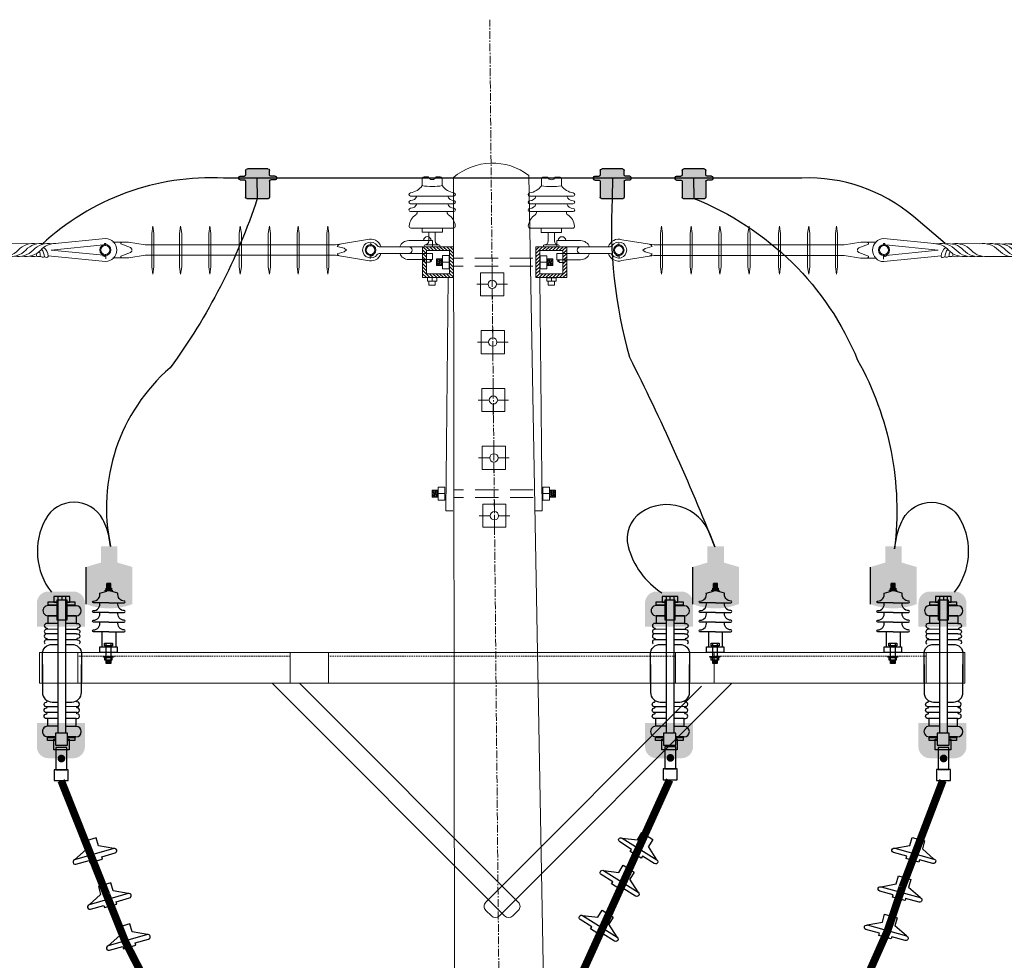
# Model space of a CAD drawing. Extents: x 421813 to 904428, y -326083 to 229483.
# Drawn here: x 566202 to 597971, y -263288 to -232953 of the extents above; entities that cross this region are included whole.
import ezdxf

# ---------------------------------------------------------------- set-up
doc = ezdxf.new("R2010")
doc.units = 0
doc.header["$LTSCALE"] = 100
doc.header["$MEASUREMENT"] = 0
for name, pattern in [('CENTERX2', [4, 2.5, -0.5, 0.5, -0.5]), ('DASHED', [0.75, 0.5, -0.25]), ('DASHED2', [0.375, 0.25, -0.125])]:
    doc.linetypes.add(name, pattern=pattern)
doc.layers.get('0').update_dxf_attribs({"linetype": 'CONTINUOUS'})
for name, color, linetype, lineweight in [('BULON', 52, 'DASHED', 9), ('DA-SAT-L75x75x8', 52, 'CONTINUOUS', 13), ('DAU-CAP-XLPE', 4, 'CONTINUOUS', 5), ('DAY-TT', 1, 'CONTINUOUS', 30), ('KHUAT-BULON', 146, 'DASHED2', 9), ('MAY-BIEN-THE', 4, 'CONTINUOUS', 13), ('NET-KHUAT-NHO', 3, 'DASHED', 5), ('SU-DUNG', 7, 'CONTINUOUS', 0), ('SU-TREO', 60, 'CONTINUOUS', 18), ('THANH-CHONG', 152, 'CONTINUOUS', 9), ('TIM-TRU', 11, 'CENTERX2', 18), ('TRU', 30, 'CONTINUOUS', 9)]:
    doc.layers.add(name, color=color, linetype=linetype, lineweight=lineweight)

# ---------------------------------------------------------------- blocks, each defined once
blk = doc.blocks.new('lotru')
for p, q in [((0, 397), (0, 108)), ((-397, 0), (-108, 0)), ((108, 0), (397, 0)), ((108, 0), (300, 0)), ((0, -108), (0, -397))]:
    blk.add_line(p, q)
blk.add_lwpolyline([(-300, -300), (300, -300), (300, 300), (-300, 300)], close=True)
blk.add_circle((0, 0), 108)
blk = doc.blocks.new('A$C78FD1525')
for p, q in [((0, 17.6), (2.9, 0)), ((2.8, 17.6), (5.7, 0)), ((5.5, 17.6), (8.4, 0)), ((8.3, 17.6), (11.2, 0)), ((11.1, 17.6), (14, 0)), ((13.9, 17.6), (15.6, 7.1))]:
    blk.add_line(p, q)
blk = doc.blocks.new('A$C4CA46237')
for p, q in [((17, 33.9), (0, 33.9)), ((0, 33.9), (0, 0)), ((17, 0), (17, 33.9)), ((17, 25.8), (32.6, 25.8)), ((32.6, 25.8), (32.6, 8.2)), ((0, 17), (17, 17)), ((17, 8.2), (32.6, 8.2)), ((0, 0), (17, 0))]:
    blk.add_line(p, q)
blk = doc.blocks.new('A$C39194B3D')
at = {"layer": 'SU-DUNG', "lineweight": 15}
for p, q in [((34.3, 257.9), (34.3, 275.3)), ((39.3, 280.3), (50.8, 280.3)), ((69.8, 280.3), (81.4, 280.3)), ((86.4, 257.9), (86.4, 275.3)), ((114, 230.8), (6.7, 230.8)), ((114, 210.8), (6.7, 210.8)), ((114, 190.8), (6.7, 190.8)), ((5.3, 147.8), (115.3, 147.8)), ((52.7, 137), (52.7, 114.6)), ((68.7, 137), (68.7, 114.6)), ((78.7, 104.6), (42.7, 104.6)), ((78.7, 99.6), (42.7, 99.6)), ((52.7, 10.3), (52.7, 0)), ((68.7, 0), (52.7, 0)), ((60.3, 19.4), (60.3, 10.3)), ((60.3, 19.4), (60.3, 10.3)), ((68.7, 10.3), (68.7, 0))]:
    blk.add_line(p, q, dxfattribs=at)
for points in [[(6.7, 230.8), (4.2, 230.8, -1), (4.2, 239.1, 0.191048), (34.3, 257.9, 1.2973)], [(114, 230.8), (116.5, 230.8, 1), (116.5, 239.1, -0.191048), (86.4, 257.9, -1.2973)], [(6.7, 210.8), (4.2, 210.8, -1), (4.2, 219.1, 0.32633), (20.1, 230.8, 0.32633)], [(114, 210.8), (116.5, 210.8, 1), (116.5, 219.1, -0.32633), (100.5, 230.8, -0.32633)], [(6.7, 190.8), (4.2, 190.8, -1), (4.2, 199.1, 0.32633), (20.1, 210.8, 0.32633)], [(114, 190.8), (116.5, 190.8, 1), (116.5, 199.1, -0.32633), (100.5, 210.8, -0.32633)]]:
    blk.add_lwpolyline(points, format="xyb", dxfattribs=at)
for points in [[(86.7, 147.8), (86.7, 137), (33.9, 137), (33.9, 147.8)], [(72.6, 19.4), (72.6, 10.3), (48.1, 10.3), (48.1, 19.4)], [(72.6, 19.4), (72.6, 10.3), (48.1, 10.3), (48.1, 19.4)]]:
    blk.add_lwpolyline(points, close=True, dxfattribs=at)
for centre, radius, start, end in [((39.3, 275.3), 5, 90, 180), ((60.3, 402.3), 146.8, 259.7683, 280.2317), ((60.3, 283.4), 10, 198.0369, 341.9631), ((81.4, 275.3), 5, 0, 90), ((41.3, 148.5), 41.2, 124.1456, 173.2692), ((15.3, 188.2), 6.21, 297.3675, 24.5422), ((105.4, 188.2), 6.21, 155.4578, 242.6325), ((79.4, 148.5), 41.2, 6.7308, 55.8544), ((5.3, 152.8), 5, 173.2692, 270), ((115.3, 152.8), 5, 270, 6.7308), ((42.7, 102.1), 2.5, 90, 270), ((42.7, 114.6), 10, 270, 0), ((78.7, 114.6), 10, 180, 270), ((78.7, 102.1), 2.5, 270, 90)]:
    blk.add_arc(centre, radius, start, end, dxfattribs=at)
blk = doc.blocks.new('KEPQUAI')
for p, q in [((553405, -2279578), (553405, -2279606)), ((553425, -2279558), (553502, -2279558)), ((553522, -2279538), (553522, -2279463)), ((553552, -2279433), (553906, -2279433)), ((553936, -2279463), (553936, -2279538)), ((554033, -2279558), (553956, -2279558)), ((554053, -2279578), (554053, -2279606)), ((553425, -2279626), (553502, -2279626)), ((553522, -2279646), (553522, -2279924)), ((553936, -2279646), (553936, -2279924)), ((554033, -2279626), (553956, -2279626)), ((553916, -2279944), (553542, -2279944))]:
    blk.add_line(p, q)
for centre, radius, start, end in [((553425, -2279578), 20, 90, 180), ((553502, -2279538), 20, 270, 360), ((553552, -2279463), 30, 90, 180), ((553906, -2279463), 30, 0, 90), ((553956, -2279538), 20, 180, 270), ((554033, -2279578), 20, 0, 90), ((553425, -2279606), 20, 180, 270), ((553502, -2279646), 20, 0, 90), ((553956, -2279646), 20, 90, 180), ((554033, -2279606), 20, 270, 0), ((553542, -2279924), 20, 180, 270), ((553916, -2279924), 20, 270, 0)]:
    blk.add_arc(centre, radius, start, end)
blk = doc.blocks.new('GIAPNIU')
for p, q in [((-7280, 431), (-7251, 624)), ((-7223, 431), (-7251, 624)), ((-6559, 432), (-6530, 624)), ((-6501, 432), (-6530, 624)), ((-5803, 432), (-5774, 624)), ((-5745, 432), (-5774, 624)), ((-5013, 432), (-4985, 624)), ((-4956, 432), (-4985, 624)), ((-4257, 432), (-4228, 624)), ((-4200, 432), (-4228, 624)), ((-3512, 432), (-3483, 624)), ((-3454, 432), (-3483, 624)), ((-2742, 431), (-2713, 624)), ((-2684, 431), (-2713, 624)), ((-8482, 299), (-9874, 161)), ((-7280, 431), (-7280, -432)), ((-7223, 431), (-7223, -432)), ((-6559, 430), (-6559, -432)), ((-6501, 430), (-6501, -432)), ((-5803, 430), (-5803, -432)), ((-5745, 430), (-5745, -432)), ((-5013, 430), (-5013, -432)), ((-4956, 430), (-4956, -432)), ((-4257, 430), (-4257, -432)), ((-4200, 430), (-4200, -432)), ((-3512, 430), (-3512, -432)), ((-3454, 430), (-3454, -432)), ((-2742, 431), (-2742, -432)), ((-2684, 431), (-2684, -432)), ((-1688, 272), (-2513, 136)), ((-14038, 95), (-17136, 95)), ((-8531, 136), (-9891, 1)), ((-8531, -134), (-9891, 1)), ((-8287, 207), (-7881, 207)), ((-8082, 185), (-8084, 159)), ((-8084, 159), (-7829, 63)), ((-8054, 207), (-8082, 185)), ((-7881, 207), (-7451, 136)), ((-7829, 63), (-7793, 27)), ((-7793, 27), (-7793, 10)), ((-2513, 136), (-7451, 136)), ((-2443, 130), (-2468, 95)), ((-2468, 95), (-2287, 47)), ((-2391, 156), (-2443, 130)), ((-2287, 47), (-2233, -2)), ((-2287, -45), (-2233, 4)), ((-606, 88), (-1380, 88)), ((-255, 88), (-255, -86)), ((-60, 253), (-60, 247)), ((-14180, -93), (-17136, -93)), ((-8482, -297), (-9965, -150)), ((-8469, -230), (-8469, -116)), ((-8286, -204), (-7873, -204)), ((-8084, -157), (-7829, -61)), ((-8082, -183), (-8084, -157)), ((-8054, -205), (-8082, -183)), ((-7873, -204), (-7451, -134)), ((-7829, -61), (-7793, -25)), ((-7793, -25), (-7793, -8)), ((-2513, -134), (-7451, -134)), ((-1688, -270), (-2513, -134)), ((-2468, -94), (-2287, -45)), ((-2443, -128), (-2468, -94)), ((-2391, -154), (-2443, -128)), ((-1617, -219), (-1617, -111)), ((-606, -88), (-1381, -88)), ((-207, -316), (-207, -247)), ((-61, -247), (-61, -316)), ((-7280, -432), (-7251, -624)), ((-7223, -432), (-7251, -624)), ((-6559, -432), (-6530, -625)), ((-6501, -432), (-6530, -625)), ((-5803, -432), (-5774, -625)), ((-5745, -432), (-5774, -625)), ((-5013, -432), (-4985, -625)), ((-4956, -432), (-4985, -625)), ((-4257, -432), (-4228, -625)), ((-4200, -432), (-4228, -625)), ((-3512, -432), (-3483, -625)), ((-3454, -432), (-3483, -625)), ((-2742, -432), (-2713, -624)), ((-2684, -432), (-2713, -624)), ((-61, -316), (-207, -316))]:
    blk.add_line(p, q)
at = {"lineweight": 18}
for p, q in [((-13649, 95), (-13813, 95)), ((-13123, 124), (-12676, 156)), ((-12314, 162), (-11701, 167)), ((-10966, 161), (-10396, 169)), ((-13435, -151), (-13782, -127)), ((-12328, -154), (-12965, -161)), ((-11228, -161), (-11796, -168))]:
    blk.add_line(p, q, dxfattribs=at)
for points in [[(-60, 253), (-35, 253, 1), (-229, 253), (-207, 253), (-207, 249)], [(-8485, 120), (-8485, 124, 0.35092), (-8492, 132, -0.766784), (-8494, 171, -0.432446), (-8467, 156), (-8467, 117)], [(-1601, 115), (-1601, 118, -0.35092), (-1595, 126, 0.766784), (-1594, 163, 0.432446), (-1619, 149), (-1619, 112)], [(3, 88), (3, 247), (-615, 247, 0.31081), (-845, 88)], [(3, 88), (3, 88), (-606, 88, 1.013888)], [(-8482, -118), (-8482, -131, -0.223639), (-8495, -159, -0.309395), (-8513, -161), (-8561, -146)], [(-1605, -112), (-1605, -125, 0.223639), (-1592, -151, 0.309395), (-1575, -153), (-1529, -139)], [(-845, -88, 0.31081), (-615, -247), (3, -247), (3, -86)], [(-60, -275), (-49, -275, -0.849334), (-24, -281, -0.749183), (-49, -284), (-61, -284)], [(-60, -279), (-47, -279, -0.932847), (-27, -280, -0.817782), (-47, -281), (-61, -281)]]:
    blk.add_lwpolyline(points, format="xyb")
for points in [[(-606, -88), (3, -88), (3, -86)], [(-315, -88), (-315, -86)], [(-207, -285), (-240, -285), (-240, -281), (-207, -281)], [(-218, -262), (-222, -263), (-216, -279), (-207, -279)], [(-218, -262), (-212, -276), (-207, -276)]]:
    blk.add_lwpolyline(points)
for centre, radius in [((-8482, 1), 143), ((-8482, 1), 117), ((-1604, 1), 137), ((-1604, 1), 112)]:
    blk.add_circle(centre, radius)
for centre, radius, start, end in [((-8482, 1), 298, 270, 90), ((-1604, 1), 284, 17.9005, 107.2334), ((-17060, 1), 120, 128.8418, 231.1582), ((-1604, 1), 206, 34.4173, 325.0732), ((-1380, 155), 66.6, 214.4173, 270), ((-615, 0), 88.8, 275.6695, 84.3305), ((-1604, 1), 284, 252.7666, 341.607), ((-1381, -155), 66.6, 90, 145.0732)]:
    blk.add_arc(centre, radius, start, end)
for centre, radius, start, end in [((-13933, -132), 250, 105.786, 173.046), ((-13895, -132), 250, 105.786, 173.046), ((-13858, -132), 250, 105.786, 173.046), ((-13821, -132), 250, 105.786, 173.046), ((-13783, -132), 250, 105.786, 173.046), ((-13982, 62), 50.2, 68.0156, 111.9844), ((-13745, -132), 250, 105.786, 173.046), ((-13911, 228), 340, 258.0336, 318.2322), ((-13945, 65), 47.8, 66.7685, 113.2315), ((-13708, -132), 250, 114.9319, 173.046), ((-14057, 248), 364, 286.1227, 317.2161), ((-13907, 65), 47.8, 66.7685, 113.2315), ((-13870, 65), 47.8, 66.7685, 113.2315), ((-13782, 262), 389, 254.1117, 317.7756), ((-13832, 65), 47.8, 66.7685, 113.2315), ((-13800, 43), 66.7, 50.4609, 101.7694), ((-13790, 26), 72, 71.3005, 108.6995), ((-13523, -246), 364, 79.4506, 137.2161), ((-13390, -246), 364, 79.4506, 137.2161), ((-13197, -274), 404, 79.4506, 137.2161), ((-13335, 344), 505, 258.5755, 317.2161), ((-13150, 344), 505, 259.4506, 317.2161), ((-12965, 344), 505, 259.5051, 317.2161), ((-12593, -342), 505, 79.4506, 137.2161), ((-12408, -342), 505, 79.5051, 137.2161), ((-12224, -342), 505, 79.4506, 137.2161), ((-11645, -361), 530, 79.4506, 137.2161), ((-11451, -361), 530, 79.5051, 137.2161), ((-11257, -360), 530, 79.4506, 137.2161), ((-11063, -360), 530, 79.4506, 137.2161), ((-11131, 361), 530, 259.5051, 317.2161), ((-10937, 361), 530, 259.4506, 317.2161), ((-10743, 361), 530, 259.5051, 317.2161), ((-10353, -360), 530, 79.4506, 137.2161), ((-10549, 361), 530, 259.4506, 317.2161), ((-10159, -360), 530, 79.5051, 137.2161), ((-9965, -359), 530, 79.4506, 137.2161), ((-9770, -359), 530, 90.0301, 137.2161), ((-10406, -181), 341, 1.0324, 37.3612), ((-10304, -192), 341, 6.5238, 49.7818), ((-14162, -82), 27, 225.9196, 314.0804), ((-14125, -63), 43.3, 244.14, 295.86), ((-14087, -78), 29.9, 231.6899, 308.3101), ((-14050, -63), 43.3, 244.14, 295.86), ((-14012, -82), 27, 225.9196, 314.0804), ((-13974, -63), 43.3, 244.14, 295.86), ((-12424, 360), 530, 259.5051, 317.2161), ((-12230, 360), 530, 259.4506, 317.2161), ((-12036, 360), 530, 259.5051, 317.2161), ((-11842, 360), 530, 259.4506, 317.2161), ((-10361, 114), 283, 253.8648, 289.0094), ((-10610, -160), 341, 1.0324, 11.2482), ((-10201, 0), 168, 246.2178, 281.9388), ((-10508, -170), 341, 1.0324, 23.5949), ((-10104, -53), 128, 240.5344, 287.6223), ((-9998, -28), 161, 245.4442, 270.297), ((-9998, -157), 32.8, 270.297, 6.5238)]:
    blk.add_arc(centre, radius, start, end, dxfattribs=at)
blk = doc.blocks.new('A$C40CC0D69')
for p, q in [((4.6, 11.8), (35.7, 36.9)), ((107.4, 36), (4.6, 11.8)), ((107.4, 36), (68.5, 44.6)), ((7.3, 0.1), (42.4, 8.3)), ((75.2, 16), (110.2, 24.3))]:
    blk.add_line(p, q)
for points in [[(68.5, 44.6), (63.5, 65.7), (30.7, 58), (35.7, 36.9)], [(42.4, 8.3), (43.8, 2.3), (76.6, 10), (75.2, 16)]]:
    blk.add_lwpolyline(points)
for centre, start, end in [((108.8, 30.1), 283.2309, 103.2309), ((5.9, 5.9), 103.2309, 283.2309)]:
    blk.add_arc(centre, 6.02, start, end)

msp = doc.modelspace()

# ---------------------------------------------------------------- hatches: boundary and pattern name
h = msp.add_hatch(color=256)
h.set_gradient(color1=(214, 214, 214), one_color=1, tint=1, name='INVCYLINDER')
h.paths.add_polyline_path([(573492.6, -238160, 0.4142136), (573455.3, -238122.7), (573310.9, -238122.7, -0.4142136), (573273.5, -238085.3), (573273.5, -238059.1), (573865, -238059.1), (573874.1, -238715.3), (573529.9, -238715.3, -0.4142136), (573492.6, -238678)])
h.paths.add_polyline_path([(573865, -238059.1), (574483.9, -238059.1), (574483.9, -238085.3, -0.4142136), (574446.6, -238122.7), (574302.2, -238122.7, 0.4142136), (574264.8, -238160), (574264.8, -238678, -0.4142136), (574227.5, -238715.3), (573874.1, -238715.3)])
h.paths.add_polyline_path([(573492.6, -237817.9, -0.4142136), (573548.6, -237761.9), (574208.9, -237761.9, -0.4142136), (574264.8, -237817.9), (574264.8, -237958.1, 0.4142136), (574302.2, -237995.5), (574446.6, -237995.5, -0.4142136), (574483.9, -238032.8), (574483.9, -238059.1), (573273.5, -238059.1), (573273.5, -238032.8, -0.4142136), (573310.9, -237995.5), (573455.3, -237995.5, 0.4142136), (573492.6, -237958.1)])
h = msp.add_hatch(color=256)
h.set_gradient(color1=(214, 214, 214), one_color=1, tint=1, name='INVCYLINDER')
h.paths.add_polyline_path([(584935.2, -238163.2, 0.4142136), (584897.9, -238125.8), (584753.5, -238125.8, -0.4142136), (584716.2, -238088.5), (584716.2, -238062.2), (585307.6, -238062.2), (585316.8, -238718.5), (584972.6, -238718.5, -0.4142136), (584935.2, -238681.2)])
h.paths.add_polyline_path([(585307.6, -238062.2), (585926.6, -238062.2), (585926.6, -238088.5, -0.4142136), (585889.2, -238125.8), (585744.8, -238125.8, 0.4142136), (585707.5, -238163.2), (585707.5, -238681.2, -0.4142136), (585670.2, -238718.5), (585316.8, -238718.5)])
h.paths.add_polyline_path([(584935.2, -237821.1, -0.4142136), (584991.2, -237765.1), (585651.5, -237765.1, -0.4142136), (585707.5, -237821.1), (585707.5, -237961.3, 0.4142136), (585744.8, -237998.6), (585889.2, -237998.6, -0.4142136), (585926.6, -238036), (585926.6, -238062.2), (584716.2, -238062.2), (584716.2, -238036, -0.4142136), (584753.5, -237998.6), (584897.9, -237998.6, 0.4142136), (584935.2, -237961.3)])
h = msp.add_hatch(color=256)
h.set_gradient(color1=(214, 214, 214), one_color=1, tint=1, name='INVCYLINDER')
h.paths.add_polyline_path([(587572.3, -238163.2, 0.4142136), (587535, -238125.8), (587390.6, -238125.8, -0.4142136), (587353.2, -238088.5), (587353.2, -238062.2), (587944.7, -238062.2), (587953.8, -238718.5), (587609.6, -238718.5, -0.4142136), (587572.3, -238681.2)])
h.paths.add_polyline_path([(587944.7, -238062.2), (588563.6, -238062.2), (588563.6, -238088.5, -0.4142136), (588526.3, -238125.8), (588381.9, -238125.8, 0.4142136), (588344.6, -238163.2), (588344.6, -238681.2, -0.4142136), (588307.2, -238718.5), (587953.8, -238718.5)])
h.paths.add_polyline_path([(587572.3, -237821.1, -0.4142136), (587628.3, -237765.1), (588288.6, -237765.1, -0.4142136), (588344.6, -237821.1), (588344.6, -237961.3, 0.4142136), (588381.9, -237998.6), (588526.3, -237998.6, -0.4142136), (588563.6, -238036), (588563.6, -238062.2), (587353.2, -238062.2), (587353.2, -238036, -0.4142136), (587390.6, -237998.6), (587535, -237998.6, 0.4142136), (587572.3, -237961.3)])
h = msp.add_hatch(color=7)
h.dxf.hatch_style = 1
h.set_gradient(color1=(255, 255, 255), color2=(0, 0, 0), one_color=1, name='INVCYLINDER')
h.paths.add_polyline_path([(568821.6, -250601), (568821.6, -249941.9), (569355.8, -249941.9), (569355.8, -250601)])
h = msp.add_hatch(color=7)
h.dxf.hatch_style = 1
h.set_gradient(color1=(255, 255, 255), color2=(0, 0, 0), one_color=1, name='INVCYLINDER')
h.paths.add_polyline_path([(588393.1, -250601), (588393.1, -249941.9), (588927.2, -249941.9), (588927.2, -250601)])
h = msp.add_hatch(color=7)
h.dxf.hatch_style = 1
h.set_gradient(color1=(255, 255, 255), color2=(0, 0, 0), one_color=1, name='INVCYLINDER')
h.paths.add_polyline_path([(594128.7, -250601), (594128.7, -249941.9), (594662.8, -249941.9), (594662.8, -250601)])
h = msp.add_hatch(color=7)
h.dxf.hatch_style = 1
h.set_gradient(color1=(255, 255, 255), color2=(0, 0, 0), one_color=1, name='CYLINDER')
h.paths.add_polyline_path([(568821.6, -250601), (569355.8, -250601), (569355.8, -250461.5), (569838.4, -250604.3), (569838.4, -251801.2, -0.1836638), (568339, -251801.2), (568339, -250604.3), (568821.6, -250461.5)])
h = msp.add_hatch(color=7)
h.dxf.hatch_style = 1
h.set_gradient(color1=(255, 255, 255), color2=(0, 0, 0), one_color=1, name='CYLINDER')
h.paths.add_polyline_path([(588393.1, -250601), (588927.2, -250601), (588927.2, -250461.5), (589409.8, -250604.3), (589409.8, -251801.2, -0.1836638), (587910.5, -251801.2), (587910.5, -250604.3), (588393.1, -250461.5)])
h = msp.add_hatch(color=7)
h.dxf.hatch_style = 1
h.set_gradient(color1=(255, 255, 255), color2=(0, 0, 0), one_color=1, name='CYLINDER')
h.paths.add_polyline_path([(594128.7, -250601), (594662.8, -250601), (594662.8, -250461.5), (595145.4, -250604.3), (595145.4, -251801.2, -0.1836638), (593646.1, -251801.2), (593646.1, -250604.3), (594128.7, -250461.5)])
h = msp.add_hatch(color=7)
h.dxf.hatch_style = 1
h.set_gradient(color1=(255, 255, 255), color2=(0, 0, 0), one_color=1, name='INVCYLINDER')
h.paths.add_polyline_path([(568305.3, -252530.7), (568305.3, -251768.4, 0.4142136), (567932, -251395.1), (567128.6, -251395.1, 0.4142136), (566755.3, -251768.4), (566755.3, -252530.7)])
h = msp.add_hatch(color=7)
h.dxf.hatch_style = 1
h.set_gradient(color1=(255, 255, 255), color2=(0, 0, 0), one_color=1, name='INVCYLINDER')
h.paths.add_polyline_path([(587928, -252530.7), (587928, -251768.4, 0.4142136), (587554.8, -251395.1), (586751.3, -251395.1, 0.4142136), (586378.1, -251768.4), (586378.1, -252530.7)])
h = msp.add_hatch(color=7)
h.dxf.hatch_style = 1
h.set_gradient(color1=(255, 255, 255), color2=(0, 0, 0), one_color=1, name='INVCYLINDER')
h.paths.add_polyline_path([(596749.7, -252530.7), (596749.7, -251768.4, 0.4142136), (596376.5, -251395.1), (595573, -251395.1, 0.4142136), (595199.8, -251768.4), (595199.8, -252530.7)])
h = msp.add_hatch(color=7)
h.dxf.hatch_style = 1
h.set_gradient(color1=(255, 255, 255), color2=(0, 0, 0), one_color=1, name='INVCYLINDER')
h.paths.add_polyline_path([(568305.3, -255635.9), (568305.3, -256398.3, -0.4142136), (567932, -256771.5), (567128.6, -256771.5, -0.4142136), (566755.3, -256398.3), (566755.3, -255635.9)])
h = msp.add_hatch(color=7)
h.dxf.hatch_style = 1
h.set_gradient(color1=(255, 255, 255), color2=(0, 0, 0), one_color=1, name='INVCYLINDER')
h.paths.add_polyline_path([(587928, -255635.9), (587928, -256398.3, -0.4142136), (587554.8, -256771.5), (586751.3, -256771.5, -0.4142136), (586378.1, -256398.3), (586378.1, -255635.9)])
h = msp.add_hatch(color=7)
h.dxf.hatch_style = 1
h.set_gradient(color1=(255, 255, 255), color2=(0, 0, 0), one_color=1, name='INVCYLINDER')
h.paths.add_polyline_path([(596749.7, -255635.9), (596749.7, -256398.3, -0.4142136), (596376.5, -256771.5), (595573, -256771.5, -0.4142136), (595199.8, -256398.3), (595199.8, -255635.9)])
at = {"layer": 'DA-SAT-L75x75x8'}
h = msp.add_hatch(dxfattribs=at)
h.set_pattern_fill('ANSI31,_O', color=256, scale=622.08)
h.set_pattern_definition([(135.0105478, (-187796.89, 3165996.955), (54.9745, 54.9947447), [])])
h.paths.add_polyline_path([(580198.2, -241268.9), (579202.9, -241269), (579202.7, -240273.7), (580198, -240273.5)])
h.paths.add_polyline_path([(580073.7, -241144.5), (579327.2, -241144.6), (579327.1, -240398.1), (580073.6, -240398)], flags=16)
h.paths.add_polyline_path([(579505.8, -240584.7), (579327.1, -240584.7), (579327.2, -240958), (579505.9, -240957.9)], flags=0)
h = msp.add_hatch(dxfattribs=at)
h.set_pattern_fill('ANSI31,_O', color=256, scale=622.08)
h.set_pattern_definition([(45, (1350224.476, 3166135.39), (-54.9846233, 54.9846233), [])])
h.paths.add_polyline_path([(582856.7, -241271.7), (583852, -241271.7), (583852, -240276.4), (582856.7, -240276.4)])
h.paths.add_polyline_path([(582981.1, -241147.3), (583727.6, -241147.3), (583727.6, -240400.8), (582981.1, -240400.8)], flags=16)
h.paths.add_polyline_path([(583548.9, -240587.5), (583727.6, -240587.5), (583727.6, -240960.7), (583548.9, -240960.7)], flags=0)

# ---------------------------------------------------------------- linework, layer by layer
for p, q in [((568339, -250604.3), (568339, -251801.2)), ((587910.5, -250604.3), (587910.5, -251801.2)), ((593646.1, -250604.3), (593646.1, -251801.2)), ((569140.8, -251134), (569016.4, -251134)), ((569016.4, -251352.2), (569016.4, -251134)), ((569140.8, -251189.6), (569016.4, -251154.1)), ((569140.8, -251214.5), (569016.4, -251179)), ((569140.8, -251239.4), (569016.4, -251203.9)), ((569140.8, -251264.3), (569016.4, -251228.8)), ((569127.5, -251285.3), (569016.4, -251253.7)), ((569040.2, -251285.3), (569016.4, -251278.5)), ((569140.8, -251164.7), (569033, -251134)), ((569140.8, -251139.8), (569120.3, -251134)), ((569140.8, -251352.2), (569140.8, -251134)), ((588712.3, -251134), (588587.9, -251134)), ((588587.9, -251352.2), (588587.9, -251134)), ((588712.3, -251189.6), (588587.9, -251154.1)), ((588712.3, -251214.5), (588587.9, -251179)), ((588712.3, -251239.4), (588587.9, -251203.9)), ((588712.3, -251264.3), (588587.9, -251228.8)), ((588698.9, -251285.3), (588587.9, -251253.7)), ((588611.7, -251285.3), (588587.9, -251278.5)), ((588712.3, -251164.7), (588604.5, -251134)), ((588712.3, -251139.8), (588691.7, -251134)), ((588712.3, -251352.2), (588712.3, -251134)), ((594447.9, -251134), (594323.4, -251134)), ((594323.4, -251352.2), (594323.4, -251134)), ((594447.9, -251189.6), (594323.4, -251154.1)), ((594447.9, -251214.5), (594323.4, -251179)), ((594447.9, -251239.4), (594323.4, -251203.9)), ((594447.9, -251264.3), (594323.4, -251228.8)), ((594434.5, -251285.3), (594323.4, -251253.7)), ((594347.3, -251285.3), (594323.4, -251278.5)), ((594447.9, -251164.7), (594340.1, -251134)), ((594447.9, -251139.8), (594427.3, -251134)), ((594447.9, -251352.2), (594447.9, -251134)), ((567435.6, -251560.7), (567435.6, -255961.4)), ((567560, -251560.7), (567560, -251677.3)), ((567684.4, -251560.7), (567684.4, -255961.4)), ((568783.5, -251446.9), (569016.4, -251379)), ((569373.7, -251446.9), (569140.8, -251379)), ((587058.4, -251560.7), (587058.4, -255961.4)), ((587182.8, -251560.7), (587182.8, -251677.3)), ((587307.2, -251560.7), (587307.2, -255961.4)), ((588355, -251446.9), (588587.9, -251379)), ((588945.2, -251446.9), (588712.3, -251379)), ((594090.6, -251446.9), (594323.4, -251379)), ((594680.7, -251446.9), (594447.9, -251379)), ((595880, -251560.7), (595880, -255961.4)), ((596004.5, -251560.7), (596004.5, -251677.3)), ((596128.9, -251560.7), (596128.9, -255961.4)), ((567395, -251850.7), (567114.5, -251850)), ((568028, -251852.3), (567730.9, -251851.5)), ((569078.6, -251758), (568581, -251758)), ((569078.6, -251758), (569576.3, -251758)), ((587017.8, -251850.7), (586737.3, -251850)), ((587650.7, -251852.3), (587353.7, -251851.5)), ((588650.1, -251758), (588152.4, -251758)), ((588650.1, -251758), (589147.7, -251758)), ((594385.7, -251758), (593888, -251758)), ((594385.7, -251758), (594883.3, -251758)), ((595839.5, -251850.7), (595559, -251850)), ((596472.4, -251852.3), (596175.4, -251851.5)), ((567113.7, -252174.2), (567113.1, -252423)), ((567395, -252174.9), (567113.7, -252174.2)), ((567395, -252189.2), (567113.7, -252188.5)), ((568027.2, -252176.4), (567730.9, -252175.7)), ((568028, -252190.7), (567730.9, -252190)), ((568028, -252176.4), (568027.4, -252425.3)), ((569078.6, -252069), (568581, -252069)), ((569078.6, -252069), (569576.3, -252069)), ((586736.5, -252174.2), (586735.9, -252423)), ((587017.8, -252189.2), (586736.4, -252188.5)), ((587017.8, -252174.9), (586736.5, -252174.2)), ((587649.9, -252176.4), (587353.7, -252175.7)), ((587650.7, -252190.7), (587353.7, -252190)), ((587650.7, -252176.4), (587650.1, -252425.3)), ((588650.1, -252069), (588152.4, -252069)), ((588650.1, -252069), (589147.7, -252069)), ((594385.7, -252069), (593888, -252069)), ((594385.7, -252069), (594883.3, -252069)), ((595558.2, -252174.2), (595557.5, -252423)), ((595839.5, -252189.2), (595558.1, -252188.5)), ((595839.5, -252174.9), (595558.2, -252174.2)), ((596471.6, -252176.4), (596175.4, -252175.7)), ((596472.4, -252190.7), (596175.4, -252190)), ((596472.4, -252176.4), (596471.8, -252425.3)), ((567435.6, -252423.8), (567113.1, -252423)), ((568027.4, -252425.3), (567684.4, -252424.4)), ((569078.6, -252380.1), (568581, -252380.1)), ((569078.6, -252380.1), (569576.3, -252380.1)), ((587058.4, -252423.8), (586735.9, -252423)), ((587650.1, -252425.3), (587307.2, -252424.4)), ((588650.1, -252380.1), (588152.4, -252380.1)), ((588650.1, -252380.1), (589147.7, -252380.1)), ((594385.7, -252380.1), (593888, -252380.1)), ((594385.7, -252380.1), (594883.3, -252380.1)), ((595880, -252423.8), (595557.5, -252423)), ((596471.8, -252425.3), (596128.9, -252424.4)), ((567435.6, -252759.7), (567113.1, -252758.9)), ((568027.4, -252761.2), (567684.4, -252760.3)), ((569078.6, -252691.1), (568581, -252691.1)), ((568856.3, -252691.1), (568856.3, -253182.9)), ((569078.6, -252691.1), (569576.3, -252691.1)), ((569300.9, -252691.1), (569300.9, -253182.9)), ((587058.4, -252759.7), (586735.9, -252758.9)), ((587650.1, -252761.2), (587307.2, -252760.3)), ((588650.1, -252691.1), (588152.4, -252691.1)), ((588427.8, -252691.1), (588427.8, -253182.9)), ((588650.1, -252691.1), (589147.7, -252691.1)), ((588872.3, -252691.1), (588872.3, -253182.9)), ((594385.7, -252691.1), (593888, -252691.1)), ((594163.4, -252691.1), (594163.4, -253182.9)), ((594385.7, -252691.1), (594883.3, -252691.1)), ((594607.9, -252691.1), (594607.9, -253182.9)), ((595880, -252759.7), (595557.5, -252758.9)), ((596471.8, -252761.2), (596128.9, -252760.3)), ((569137.6, -253653.8), (568995, -253610.4)), ((569137.6, -253678.6), (568995, -253635.3)), ((569137.6, -253703.5), (568995, -253660.2)), ((569104.5, -253718.4), (568995, -253685.1)), ((569137.6, -253628.9), (569065.6, -253607)), ((588709, -253653.8), (588566.4, -253610.4)), ((588709, -253678.6), (588566.4, -253635.3)), ((588709, -253703.5), (588566.4, -253660.2)), ((588676, -253718.4), (588566.4, -253685.1)), ((588709, -253628.9), (588637.1, -253607)), ((594444.6, -253653.8), (594302, -253610.4)), ((594444.6, -253678.6), (594302, -253635.3)), ((594444.6, -253703.5), (594302, -253660.2)), ((594411.6, -253718.4), (594302, -253685.1)), ((594444.6, -253628.9), (594372.7, -253607)), ((567104.9, -255741.7), (567105.5, -255492.9)), ((567435.6, -255742.5), (567104.9, -255741.7)), ((567435.6, -255492), (567105.5, -255492.9)), ((568019.8, -255490.6), (567684.4, -255491.4)), ((568019.1, -255744), (567684.4, -255743.1)), ((568019.1, -255744), (568019.8, -255495.1)), ((586727.6, -255741.7), (586728.2, -255492.9)), ((587058.4, -255742.5), (586727.6, -255741.7)), ((587058.4, -255492), (586728.2, -255492.9)), ((587642.5, -255490.6), (587307.2, -255491.4)), ((587641.9, -255744), (587307.2, -255743.1)), ((587641.9, -255744), (587642.5, -255495.1)), ((595549.3, -255741.7), (595549.9, -255492.9)), ((595880, -255742.5), (595549.3, -255741.7)), ((595880, -255492), (595549.9, -255492.9)), ((596464.2, -255490.6), (596128.9, -255491.4)), ((596463.6, -255744), (596128.9, -255743.1)), ((596463.6, -255744), (596464.2, -255495.1)), ((567356.8, -256080.8), (567104, -256080.2)), ((568018.3, -256082.5), (567746.6, -256081.8)), ((586979.5, -256080.8), (586726.8, -256080.2)), ((587641.1, -256082.5), (587369.4, -256081.8)), ((595801.2, -256080.8), (595548.5, -256080.2)), ((596462.7, -256082.5), (596191.1, -256081.8))]:
    msp.add_line(p, q)
for points in [[(569167.3, -251285.3), (569167.3, -251345.5), (568993.1, -251345.5), (568993.1, -251285.3)], [(588738.8, -251285.3), (588738.8, -251345.5), (588564.5, -251345.5), (588564.5, -251285.3)], [(594474.4, -251285.3), (594474.4, -251345.5), (594300.1, -251345.5), (594300.1, -251285.3)], [(569187.4, -251352.2), (569187.4, -251375.6), (568962.9, -251375.6), (568962.9, -251352.2)], [(588758.9, -251352.2), (588758.9, -251375.6), (588534.4, -251375.6), (588534.4, -251352.2)], [(594494.5, -251352.2), (594494.5, -251375.6), (594269.9, -251375.6), (594269.9, -251352.2)], [(567730.9, -251677.3), (567395, -251677.3), (567395, -252311.8), (567730.9, -252311.8)], [(587353.7, -251677.3), (587017.8, -251677.3), (587017.8, -252311.8), (587353.7, -252311.8)], [(596175.4, -251677.3), (595839.5, -251677.3), (595839.5, -252311.8), (596175.4, -252311.8)], [(569350.3, -253182.9), (569350.3, -253358.5), (568787.2, -253358.5), (568787.2, -253182.9)], [(569199.6, -253064.9), (569199.6, -253145.4), (568939.2, -253145.4), (568939.2, -253064.9)], [(588921.8, -253182.9), (588921.8, -253358.5), (588358.7, -253358.5), (588358.7, -253182.9)], [(588771, -253064.9), (588771, -253145.4), (588510.6, -253145.4), (588510.6, -253064.9)], [(594657.3, -253182.9), (594657.3, -253358.5), (594094.3, -253358.5), (594094.3, -253182.9)], [(594506.6, -253064.9), (594506.6, -253145.4), (594246.2, -253145.4), (594246.2, -253064.9)], [(569224.3, -253495.6), (569224.3, -253514.2), (568902, -253514.2), (568902, -253495.6)], [(588795.8, -253495.6), (588795.8, -253514.2), (588473.5, -253514.2), (588473.5, -253495.6)], [(594531.4, -253495.6), (594531.4, -253514.2), (594209, -253514.2), (594209, -253495.6)], [(569174.8, -253526.6), (569174.8, -253607), (568945.4, -253607), (568945.4, -253526.6)], [(588746.2, -253526.6), (588746.2, -253607), (588516.8, -253607), (588516.8, -253526.6)], [(594481.8, -253526.6), (594481.8, -253607), (594252.4, -253607), (594252.4, -253526.6)], [(567746.6, -255961.4), (567356.8, -255961.4), (567356.8, -256348.2), (567746.6, -256348.2)], [(587369.4, -255961.4), (586979.5, -255961.4), (586979.5, -256348.2), (587369.4, -256348.2)], [(596191.1, -255961.4), (595801.2, -255961.4), (595801.2, -256348.2), (596191.1, -256348.2)], [(567720.6, -256424.2), (567366.4, -256424.2), (567366.4, -257140.3), (567720.6, -257140.3)], [(587369.7, -256402.5), (587015.5, -256402.5), (587015.5, -257118.5), (587369.7, -257118.5)], [(596186.5, -256422.1), (595832.3, -256422.1), (595832.3, -257138.1), (596186.5, -257138.1)], [(567767.2, -257140.3), (567314.2, -257140.3), (567314.2, -257494.5), (567767.2, -257494.5)], [(587416.4, -257118.5), (586963.4, -257118.5), (586963.4, -257472.7), (587416.4, -257472.7)], [(596233.2, -257138.1), (595780.2, -257138.1), (595780.2, -257492.3), (596233.2, -257492.3)]]:
    msp.add_lwpolyline(points, close=True)
for points in [[(567730.9, -251733.6), (567815.1, -251733.6), (567815.1, -251560.7), (567305, -251560.7), (567305, -251733.6), (567395, -251733.6)], [(587353.7, -251733.6), (587437.8, -251733.6), (587437.8, -251560.7), (586927.7, -251560.7), (586927.7, -251733.6), (587017.8, -251733.6)], [(596175.4, -251733.6), (596259.5, -251733.6), (596259.5, -251560.7), (595749.4, -251560.7), (595749.4, -251733.6), (595839.5, -251733.6)], [(567395, -251733.8), (567110, -251733.1), (567109.7, -251824.4), (567395, -251825.1)], [(567730.9, -251825.9), (567993.9, -251826.6), (567994.1, -251735.3), (567730.9, -251734.6)], [(587017.8, -251733.8), (586732.7, -251733.1), (586732.5, -251824.4), (587017.8, -251825.1)], [(587353.7, -251825.9), (587616.7, -251826.6), (587616.9, -251735.3), (587353.7, -251734.6)], [(595839.5, -251733.8), (595554.4, -251733.1), (595554.2, -251824.4), (595839.5, -251825.1)], [(596175.4, -251825.9), (596438.4, -251826.6), (596438.6, -251735.3), (596175.4, -251734.6)], [(568067.7, -252616.6), (567684.4, -252615.6)], [(587690.5, -252616.6), (587307.2, -252615.6)], [(596512.2, -252616.6), (596128.9, -252615.6)], [(568067.7, -252952.5), (567684.4, -252951.5)], [(568995, -253495.6), (568995, -253064.9)], [(569137.6, -253064.9), (569137.6, -253495.6)], [(587690.5, -252952.5), (587307.2, -252951.5)], [(588566.4, -253495.6), (588566.4, -253064.9)], [(588709, -253064.9), (588709, -253495.6)], [(594302, -253495.6), (594302, -253064.9)], [(594444.6, -253064.9), (594444.6, -253495.6)], [(596512.2, -252952.5), (596128.9, -252951.5)], [(569137.6, -253514.2), (569137.6, -253718.4), (568995, -253718.4), (568995, -253514.2)], [(588709, -253514.2), (588709, -253718.4), (588566.4, -253718.4), (588566.4, -253514.2)], [(594444.6, -253514.2), (594444.6, -253718.4), (594302, -253718.4), (594302, -253514.2)], [(568059.6, -255108.1), (567684.4, -255109)], [(587682.4, -255108.1), (587307.2, -255109)], [(596504.1, -255108.1), (596128.9, -255109)], [(568060.1, -255299.3), (567684.4, -255300.2)], [(587682.9, -255299.3), (587307.2, -255300.2)], [(596504.6, -255299.3), (596128.9, -255300.2)], [(567356.8, -256197.7), (567098.9, -256197), (567099.1, -256105.8), (567356.8, -256106.4)], [(567746.6, -256157.9), (567796.4, -256157.9), (567796.4, -256500), (567298.7, -256500), (567298.7, -256157.9), (567356.8, -256157.9)], [(567746.6, -256107.4), (567983.3, -256108), (567983.1, -256199.2), (567746.6, -256198.7)], [(586979.5, -256197.7), (586721.6, -256197), (586721.9, -256105.8), (586979.5, -256106.4)], [(587369.4, -256157.9), (587419.2, -256157.9), (587419.2, -256500), (586921.5, -256500), (586921.5, -256157.9), (586979.5, -256157.9)], [(587369.4, -256107.4), (587606.1, -256108), (587605.8, -256199.2), (587369.4, -256198.7)], [(595801.2, -256197.7), (595543.3, -256197), (595543.6, -256105.8), (595801.2, -256106.4)], [(596191.1, -256157.9), (596240.9, -256157.9), (596240.9, -256500), (595743.2, -256500), (595743.2, -256157.9), (595801.2, -256157.9)], [(596191.1, -256107.4), (596427.7, -256108), (596427.5, -256199.2), (596191.1, -256198.7)]]:
    msp.add_lwpolyline(points)
for points in [[(568581, -251758, -1), (568581, -251700.7, 0.4812459), (568783.5, -251446.9, 2.0973721)], [(569576.3, -251758, 1), (569576.3, -251700.7, -0.4812459), (569373.7, -251446.9, -2.0973721)], [(588152.4, -251758, -1), (588152.4, -251700.7, 0.4812459), (588355, -251446.9, 2.0973721)], [(589147.7, -251758, 1), (589147.7, -251700.7, -0.4812459), (588945.2, -251446.9, -2.0973721)], [(593888, -251758, -1), (593888, -251700.7, 0.4812459), (594090.6, -251446.9, 2.0973721)], [(594883.3, -251758, 1), (594883.3, -251700.7, -0.4812459), (594680.7, -251446.9, -2.0973721)], [(568581, -252069, -1), (568581, -252011.7, 0.4812459), (568783.5, -251758, 2.0973721)], [(569576.3, -252069, 1), (569576.3, -252011.7, -0.4812459), (569373.7, -251758, -2.0973721)], [(588152.4, -252069, -1), (588152.4, -252011.7, 0.4812459), (588355, -251758, 2.0973721)], [(589147.7, -252069, 1), (589147.7, -252011.7, -0.4812459), (588945.2, -251758, -2.0973721)], [(593888, -252069, -1), (593888, -252011.7, 0.4812459), (594090.6, -251758, 2.0973721)], [(594883.3, -252069, 1), (594883.3, -252011.7, -0.4812459), (594680.7, -251758, -2.0973721)], [(568581, -252380.1, -1), (568581, -252322.8, 0.4812459), (568783.5, -252069, 2.0973721)], [(569576.3, -252380.1, 1), (569576.3, -252322.8, -0.4812459), (569373.7, -252069, -2.0973721)], [(588152.4, -252380.1, -1), (588152.4, -252322.8, 0.4812459), (588355, -252069, 2.0973721)], [(589147.7, -252380.1, 1), (589147.7, -252322.8, -0.4812459), (588945.2, -252069, -2.0973721)], [(593888, -252380.1, -1), (593888, -252322.8, 0.4812459), (594090.6, -252069, 2.0973721)], [(594883.3, -252380.1, 1), (594883.3, -252322.8, -0.4812459), (594680.7, -252069, -2.0973721)], [(567113.1, -252423), (567072.3, -252422.9, 1), (567071.9, -252574.2, -1), (567071.8, -252614.1)], [(568027.4, -252425.3), (568068.2, -252425.4, -1), (568067.8, -252576.7, 1), (568067.7, -252616.6)], [(568581, -252691.1, -1), (568581, -252633.8, 0.4812459), (568783.5, -252380.1, 2.0973721)], [(569576.3, -252691.1, 1), (569576.3, -252633.8, -0.4812459), (569373.7, -252380.1, -2.0973721)], [(586735.9, -252423), (586695, -252422.9, 1), (586694.6, -252574.2, -1), (586694.5, -252614.1)], [(587650.1, -252425.3), (587691, -252425.4, -1), (587690.6, -252576.7, 1), (587690.5, -252616.6)], [(588152.4, -252691.1, -1), (588152.4, -252633.8, 0.4812459), (588355, -252380.1, 2.0973721)], [(589147.7, -252691.1, 1), (589147.7, -252633.8, -0.4812459), (588945.2, -252380.1, -2.0973721)], [(593888, -252691.1, -1), (593888, -252633.8, 0.4812459), (594090.6, -252380.1, 2.0973721)], [(594883.3, -252691.1, 1), (594883.3, -252633.8, -0.4812459), (594680.7, -252380.1, -2.0973721)], [(595557.5, -252423), (595516.7, -252422.9, 1), (595516.3, -252574.2, -1), (595516.2, -252614.1)], [(596471.8, -252425.3), (596512.7, -252425.4, -1), (596512.3, -252576.7, 1), (596512.2, -252616.6)], [(567435.6, -252615), (567071.8, -252614.1, 0.7060063), (567023.7, -252748.3)], [(567113.1, -252758.9), (567072.3, -252758.8, 1), (567071.9, -252910.1, -1), (567071.8, -252950)], [(568027.4, -252761.2), (568068.2, -252761.3, -1), (568067.8, -252912.6, 1), (568067.7, -252952.5)], [(568067.7, -252616.6, -0.6855756), (568118.3, -252748.3, -0.6855756)], [(587058.4, -252615), (586694.5, -252614.1, 0.7060063), (586646.5, -252748.3)], [(586735.9, -252758.9), (586695, -252758.8, 1), (586694.6, -252910.1, -1), (586694.5, -252950)], [(587650.1, -252761.2), (587691, -252761.3, -1), (587690.6, -252912.6, 1), (587690.5, -252952.5)], [(587690.5, -252616.6, -0.6855756), (587741, -252748.3, -0.6855756)], [(595880, -252615), (595516.2, -252614.1, 0.7060063), (595468.2, -252748.3)], [(595557.5, -252758.9), (595516.7, -252758.8, 1), (595516.3, -252910.1, -1), (595516.2, -252950)], [(596471.8, -252761.2), (596512.7, -252761.3, -1), (596512.3, -252912.6, 1), (596512.2, -252952.5)], [(596512.2, -252616.6, -0.6855756), (596562.7, -252748.3, -0.6855756)], [(566935.8, -254313.8), (566935.8, -253409.6, -0.4142136), (567246.9, -253098.6), (567435.6, -253098.6)], [(567435.6, -252950.9), (567071.8, -252950, 0.7060063), (567023.7, -253084.3)], [(567684.4, -253098.6), (567883.1, -253098.6, -0.4142136), (568194.1, -253409.6), (568194.1, -254313.8)], [(568067.7, -252952.5, -0.6855756), (568118.3, -253084.3, -0.6855756)], [(586558.6, -254313.8), (586558.6, -253409.6, -0.4142136), (586869.6, -253098.6), (587058.4, -253098.6)], [(587058.4, -252950.9), (586694.5, -252950, 0.7060063), (586646.5, -253084.3)], [(587307.2, -253098.6), (587505.8, -253098.6, -0.4142136), (587816.9, -253409.6), (587816.9, -254313.8)], [(587690.5, -252952.5, -0.6855756), (587741, -253084.3, -0.6855756)], [(595380.3, -254313.8), (595380.3, -253409.6, -0.4142136), (595691.3, -253098.6), (595880, -253098.6)], [(595880, -252950.9), (595516.2, -252950, 0.7060063), (595468.2, -253084.3)], [(596128.9, -253098.6), (596327.5, -253098.6, -0.4142136), (596638.6, -253409.6), (596638.6, -254313.8)], [(596512.2, -252952.5, -0.6855756), (596562.7, -253084.3, -0.6855756)], [(566935.8, -253743.7), (566935.8, -254647.9, 0.4142136), (567246.9, -254958.9), (567435.6, -254958.9)], [(567684.4, -254958.9), (567883.1, -254958.9, 0.4142136), (568194.1, -254647.9), (568194.1, -253743.7)], [(586558.6, -253743.7), (586558.6, -254647.9, 0.4142136), (586869.6, -254958.9), (587058.4, -254958.9)], [(587307.2, -254958.9), (587505.8, -254958.9, 0.4142136), (587816.9, -254647.9), (587816.9, -253743.7)], [(595380.3, -253743.7), (595380.3, -254647.9, 0.4142136), (595691.3, -254958.9), (595880, -254958.9)], [(596128.9, -254958.9), (596327.5, -254958.9, 0.4142136), (596638.6, -254647.9), (596638.6, -253743.7)], [(567435.6, -255109.6), (567063.7, -255110.6, -1), (567063.3, -254959.2, 1), (567063.2, -254919.3)], [(567435.6, -255300.8), (567064.2, -255301.8, -1), (567063.8, -255150.4, 1), (567063.7, -255110.6)], [(568059.6, -255108.1, 1), (568059.3, -254956.8, -1), (568059.2, -254916.9)], [(568060.1, -255299.3, 1), (568059.7, -255148, -1), (568059.6, -255108.1)], [(587058.4, -255109.6), (586686.5, -255110.6, -1), (586686.1, -254959.2, 1), (586686, -254919.3)], [(587058.4, -255300.8), (586686.9, -255301.8, -1), (586686.6, -255150.4, 1), (586686.5, -255110.6)], [(587682.4, -255108.1, 1), (587682, -254956.8, -1), (587681.9, -254916.9)], [(587682.9, -255299.3, 1), (587682.5, -255148, -1), (587682.4, -255108.1)], [(595880, -255109.6), (595508.1, -255110.6, -1), (595507.8, -254959.2, 1), (595507.7, -254919.3)], [(595880, -255300.8), (595508.6, -255301.8, -1), (595508.2, -255150.4, 1), (595508.1, -255110.6)], [(596504.1, -255108.1, 1), (596503.7, -254956.8, -1), (596503.6, -254916.9)], [(596504.6, -255299.3, 1), (596504.2, -255148, -1), (596504.1, -255108.1)], [(567105.5, -255492.9), (567064.7, -255493, -1), (567064.3, -255341.6, 1), (567064.2, -255301.8)], [(568019.8, -255490.6), (568060.6, -255490.5, 1), (568060.2, -255339.2, -1), (568060.1, -255299.3)], [(586728.2, -255492.9), (586687.4, -255493, -1), (586687, -255341.6, 1), (586686.9, -255301.8)], [(587642.5, -255490.6), (587683.3, -255490.5, 1), (587683, -255339.2, -1), (587682.9, -255299.3)], [(595549.9, -255492.9), (595509.1, -255493, -1), (595508.7, -255341.6, 1), (595508.6, -255301.8)], [(596464.2, -255490.6), (596505, -255490.5, 1), (596504.7, -255339.2, -1), (596504.6, -255299.3)]]:
    msp.add_lwpolyline(points, format="xyb")
at = {"const_width": 124.4}
for points in [[(567609.8, -256781.7, -1), (567485.4, -256781.7, -1)], [(587259, -256759.9, -1), (587134.5, -256759.9, -1)], [(596075.8, -256779.5, -1), (595951.3, -256779.5, -1)]]:
    msp.add_lwpolyline(points, format="xyb", close=True, dxfattribs=at)
for centre, radius, start, end in [((567114.1, -252012.1), 162.1, 89.85784, 269.85784), ((568027.6, -252014.3), 162.1, 269.85784, 89.85784), ((586736.9, -252012.1), 162.1, 89.85784, 269.85784), ((587650.3, -252014.3), 162.1, 269.85784, 89.85784), ((595558.6, -252012.1), 162.1, 89.85784, 269.85784), ((596472, -252014.3), 162.1, 269.85784, 89.85784), ((567104.4, -255910.9), 169.2, 89.85784, 269.85784), ((568018.7, -255913.2), 169.2, 269.85784, 89.85784), ((586727.2, -255910.9), 169.2, 89.85784, 269.85784), ((587641.5, -255913.2), 169.2, 269.85784, 89.85784), ((595548.9, -255910.9), 169.2, 89.85784, 269.85784), ((596463.2, -255913.2), 169.2, 269.85784, 89.85784)]:
    msp.add_arc(centre, radius, start, end)
at = {"layer": 'DA-SAT-L75x75x8'}
for p, q in [((566837.7, -254353.8), (566837.7, -253358.5)), ((586503.6, -253358.5), (566837.7, -253358.5)), ((568081.9, -254353.8), (568081.9, -253358.5)), ((574924.7, -254353.8), (574924.7, -253358.5)), ((576168.9, -254353.8), (576168.9, -253358.5)), ((596697.5, -253358.5), (586503.6, -253358.5)), ((587366.3, -254353.8), (587366.3, -253358.5)), ((588610.5, -254353.8), (588610.5, -253358.5)), ((595453.4, -254353.8), (595453.4, -253358.5)), ((596697.5, -254353.8), (596697.5, -253358.5)), ((588310.1, -254353.8), (566837.7, -254353.8)), ((596697.5, -254353.8), (588310.1, -254353.8))]:
    msp.add_line(p, q, dxfattribs=at)
for points in [[(579202.9, -241269), (580198.2, -241268.9), (580198, -240273.5), (579202.7, -240273.7)], [(579327.2, -241144.6), (580073.7, -241144.5), (580073.6, -240398), (579327.1, -240398.1)], [(583852, -241271.7), (582856.7, -241271.7), (582856.7, -240276.4), (583852, -240276.4)], [(583727.6, -241147.3), (582981.1, -241147.3), (582981.1, -240400.8), (583727.6, -240400.8)]]:
    msp.add_lwpolyline(points, close=True, dxfattribs=at)
at = {"layer": 'DAU-CAP-XLPE'}
for points in [[(567540.7, -257494.5, 248.8, 248.8, 0), (569000.6, -261164.9, 248.8, 248.8, 0.2150887), (578799.2, -271539.6, 497.7, 497.7, -0.2430836), (581908.3, -274562.5, 497.7, 497.7, 0)], [(587171.4, -257472.7, 248.8, 248.8, 0), (583144.2, -266361.3, 497.7, 497.7, 0.1969717), (581979.4, -274534.1, 497.7, 497.7, 0)], [(595988.2, -257492.3, 248.8, 248.8, 0), (594680.3, -260926.7, 248.8, 248.8, -0.2329486), (585030.5, -271539.6, 497.7, 497.7, 0.2430836), (581921.4, -274562.5, 497.7, 497.7, 0)]]:
    msp.add_lwpolyline(points, format="xyseb", dxfattribs=at)
at = {"layer": 'DAY-TT'}
for points in [[(596058.8, -240173.9), (595036.4, -239303, 0.1889493), (591437.6, -238062.2), (572783, -238062.2, 0.2025124), (566914.3, -240204.2, -0.394349)], [(573853.6, -238062.2), (573867.4, -238718.5, -0.0786318), (571057.9, -244178.3, 0.273672), (569133.9, -249939.7, 1.0002829)], [(585328.4, -238062.2), (585321.4, -238718.5, 0.0845525), (585877.2, -243837.5, -0.0216613), (588631.9, -249952.7, -1.1502109)], [(587944.7, -238062.2), (587953.8, -238718.5, -0.2037333), (593238.2, -243930.4, -0.1588054), (594430.6, -250017.8, -1.0002829)], [(569133.9, -249939.7), (569088.9, -249666.5, 0.0798537), (568880.4, -249067.4, 0.5970369), (567032.8, -249067.4, 0.2960478), (567224.4, -251417.6, 0.4915992)], [(588631.9, -249952.7), (588474, -249544.1, 0.4810774), (586250.4, -248843, 0.3195876), (585835, -249943.9, 0.1884214), (586926, -251439, 7.2038183)], [(594430.6, -250017.8), (594492.9, -249666.5, -0.0798537), (594701.4, -249067.4, -0.5970369), (596549, -249067.4, -0.2960478), (596357.4, -251417.6, -0.4915992)]]:
    msp.add_lwpolyline(points, format="xyb", dxfattribs=at)
at = {"layer": 'KHUAT-BULON', "ltscale": 30}
for p, q in [((582762.9, -240649.3), (580194.1, -240649.3)), ((582762.9, -240898.2), (580194.1, -240898.2)), ((582774.9, -248115.2), (580206.1, -248115.2)), ((582774.9, -248364), (580206.1, -248364))]:
    msp.add_line(p, q, dxfattribs=at)
at = {"layer": 'NET-KHUAT-NHO'}
for p, q in [((574924.7, -253482.9), (568081.9, -253482.9)), ((587366.3, -253482.9), (576168.9, -253482.9)), ((595453.4, -253482.9), (588610.5, -253482.9))]:
    msp.add_line(p, q, dxfattribs=at)
at = {"layer": 'THANH-CHONG'}
for p, q in [((580022.4, -241271.7), (579947.3, -248787.8)), ((582981.1, -241271.7), (583056.1, -248787.8)), ((579947.3, -248787.8), (580173.4, -248787.8)), ((583056.1, -248787.8), (582830.1, -248787.8)), ((574345.1, -254353.8), (581848.6, -261852.8)), ((575225.1, -254353.8), (582290.8, -261415.3)), ((581243.5, -261413.8), (588205.3, -254445)), ((581685.1, -261852), (589175.7, -254353.8)), ((581244.8, -261679.1), (581422.6, -261853.3)), ((582289.2, -261680.3), (582111.5, -261854.4))]:
    msp.add_line(p, q, dxfattribs=at)
for centre, start, end in [((581375.4, -261545.8), 134.97405, 225.5901), ((582158.6, -261547), 314.4099, 44.89512), ((581553.2, -261719.9), 225.5901, 314.97405), ((581980.9, -261721.1), 224.89512, 314.4099)]:
    msp.add_arc(centre, 186.6, start, end, dxfattribs=at)
at = {"layer": 'TIM-TRU'}
msp.add_line((582219.7, -321965.2), (581366.8, -232953.3), dxfattribs=at)
at = {"layer": 'TRU'}
for p, q in [((580195.3, -238039.9), (580297.1, -321965.2)), ((584142.3, -321965.2), (582634.7, -237977.8))]:
    msp.add_line(p, q, dxfattribs=at)
msp.add_arc((581457.1, -239520.5), 1940.8, 52.64499, 130.41759, dxfattribs=at)

# ---------------------------------------------------------------- block references
at = {"xscale": -1.866239999937534, "yscale": 1.866240000003017, "zscale": 1.86624}
for p in [(1607270.1, 4016206.6), (1618712.8, 4016203.4), (1621349.8, 4016203.4)]:
    msp.add_blockref('KEPQUAI', p, dxfattribs=at)
for p, xscale, yscale, zscale, rotation in [((586762.2, -260200.3), -12.44160000038967, 12.44160000002012, 12.4416, 341.1433370653947), ((567925.5, -260194.8), 12.44160000064471, 12.44160000064471, 12.44160000064471, 2.815821990748298), ((595754, -260171.3), -12.44160000039382, 12.44160000002012, 12.4416, 357.7013041602326), ((586161, -261252.2), -12.44160000038967, 12.44160000002012, 12.4416, 341.1433370653947), ((568393.2, -261645.7), 12.44160000064471, 12.44160000064471, 12.44160000064471, 2.815821990748298), ((595310.8, -261415), -12.44160000039382, 12.44160000002012, 12.4416, 357.7013041602326), ((585483, -262702.8), -12.44160000038967, 12.44160000002012, 12.4416, 341.1433370653947), ((594866.4, -262650.9), -12.44160000039382, 12.44160000002012, 12.4416, 357.7013041602326), ((569007.9, -262970.8), 12.44160000064471, 12.44160000064471, 12.44160000064471, 2.815821990748298)]:
    msp.add_blockref('A$C40CC0D69', p, dxfattribs=dict(xscale=xscale, yscale=yscale, zscale=zscale, rotation=rotation))
at = {"layer": 'BULON', "ltscale": 50, "xscale": -12.44160000000358, "yscale": 12.44160000002012, "zscale": 12.4416, "rotation": 0.01054779717200915}
for name, p in [('A$C4CA46237', (580056.9, -240984.1)), ('A$C78FD1525', (579845.6, -240882.7))]:
    msp.add_blockref(name, p, dxfattribs=at)
at = {"layer": 'BULON', "ltscale": 50}
for name, p, xscale, yscale, zscale in [('A$C4CA46237', (582997.9, -240987), 12.44160000015108, 12.44160000015108, 12.44160000015108), ('A$C78FD1525', (583209.2, -240885.6), 12.44160000015108, 12.44160000015108, 12.44160000015108), ('A$C4CA46237', (579917.7, -248449.2), -12.44160000015108, 12.44160000002012, 12.4416), ('A$C4CA46237', (583085.8, -248449.2), 12.44160000015108, 12.44160000015108, 12.44160000015108), ('A$C78FD1525', (579706.4, -248347.8), -12.44160000015108, 12.44160000002012, 12.4416), ('A$C78FD1525', (583297.1, -248347.8), 12.44160000015108, 12.44160000015108, 12.44160000015108)]:
    msp.add_blockref(name, p, dxfattribs=dict(at, xscale=xscale, yscale=yscale, zscale=zscale))
at = {"layer": 'MAY-BIEN-THE', "xscale": -1.244159999936528, "yscale": 1.244160000034753, "zscale": 1.24416}
for p in [(581448.3, -241486.4), (581466.1, -243352.6), (581483.9, -245218.7), (581501.7, -247084.9), (581519.5, -248951.1)]:
    msp.add_blockref('lotru', p, dxfattribs=at)
at = {"layer": 'SU-DUNG', "xscale": -12.44160000015108, "yscale": 12.44160000002012, "zscale": 12.4416}
for p in [(580262.1, -241513.3), (584109.4, -241516.1)]:
    msp.add_blockref('A$C39194B3D', p, dxfattribs=at)
at = {"layer": 'SU-TREO'}
for p, xscale, yscale, zscale in [((579519.6, -240383.5), 1.244159999936528, 1.244159999936528, 1.244159999936528), ((583535.1, -240386.2), -1.244159999936528, 1.244160000034753, 1.24416)]:
    msp.add_blockref('GIAPNIU', p, dxfattribs=dict(at, xscale=xscale, yscale=yscale, zscale=zscale))

doc.saveas('drawing.dxf')
